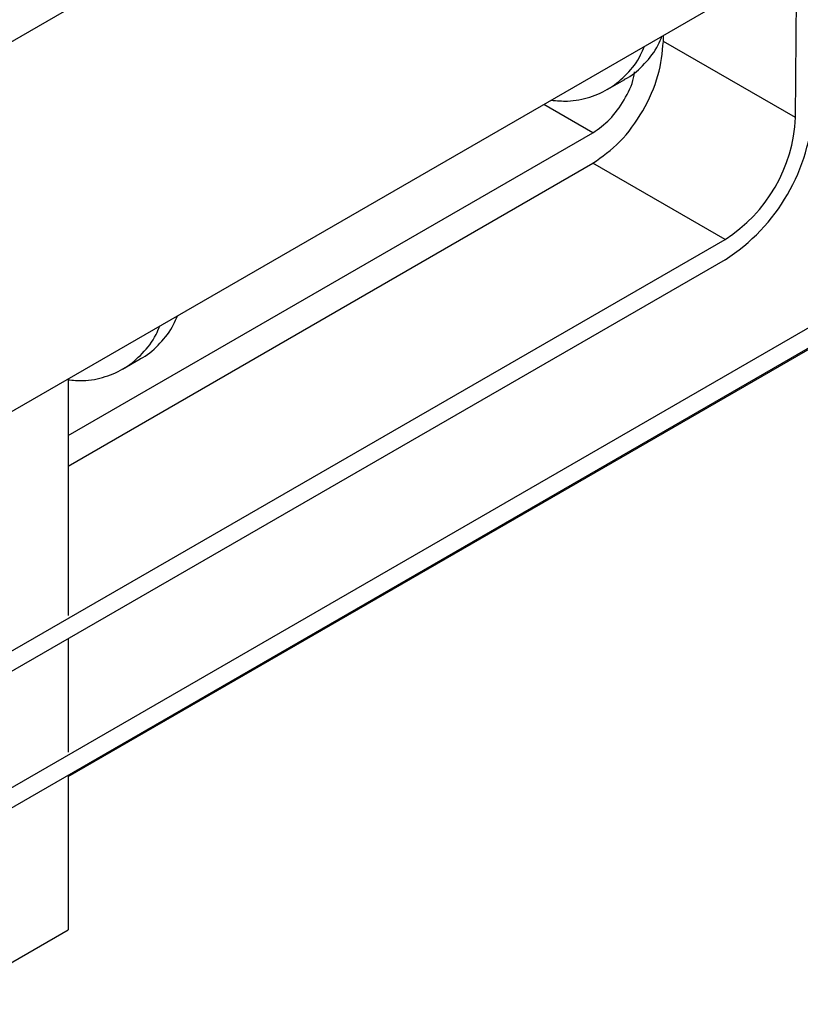
# Model space of a CAD drawing. Units: millimetres. Extents: x 8 to 415, y 1 to 291.
# Drawn here: x 298 to 308, y 90 to 103 of the extents above; entities that cross this region are included whole.
import ezdxf

# ---------------------------------------------------------------- set-up
doc = ezdxf.new("R2010")
doc.units = ezdxf.units.MM
doc.linetypes.add('SLD-Сплошная', pattern=[0])

msp = doc.modelspace()

# ---------------------------------------------------------------- linework, layer by layer
at = {"color": 7, "linetype": 'SLD-Сплошная', "lineweight": 25}
for p, q in [((287.0268, 96.4713), (404.7601, 164.4372)), ((404.7601, 159.4836), (287.0268, 91.5176)), ((298.3079, 92.7072), (333.84, 113.2194)), ((308.0423, 101.5292), (308.0583, 103.6588)), ((306.2745, 102.5497), (306.2751, 102.6294)), ((308.0423, 101.5292), (306.2745, 102.5497)), ((305.5228, 101.9052), (305.7588, 102.0415)), ((298.3079, 97.2716), (305.3317, 101.3263)), ((298.3079, 96.8633), (305.3317, 100.9181)), ((307.0995, 99.8976), (305.3317, 100.9181)), ((292.9955, 89.9278), (310.6731, 100.1329)), ((310.6731, 99.8607), (292.9955, 89.6556)), ((296.569, 93.8185), (307.0995, 99.8976)), ((307.0995, 99.6254), (296.569, 93.5463)), ((299.0371, 98.1611), (299.2731, 98.2974)), ((298.3079, 98.03), (298.3079, 94.86)), ((298.3079, 94.5501), (298.3079, 93.0323)), ((298.3079, 92.7224), (298.3079, 90.6507)), ((297.4829, 90.1745), (298.3079, 90.6507))]:
    msp.add_line(p, q, dxfattribs=at)
at = {"color": 8, "linetype": 'SLD-Сплошная', "lineweight": 25}
msp.add_line((305.3317, 101.3263), (304.6748, 101.7055), dxfattribs=at)
at = {"color": 7, "linetype": 'SLD-Сплошная', "lineweight": 25}
for centre, radius, start, end in [((305.7186, 101.7836), 2.5621, 302.61121, 357.32068), ((305.995, 101.624), 2.0495, 302.60902, 357.3489)]:
    msp.add_arc(centre, radius, start, end, dxfattribs=at)
for points, knots in [([(305.7564, 102.0456), (305.7693, 102.0513), (305.8722, 102.0965), (306.0259, 102.2486), (306.1816, 102.4353), (306.2399, 102.5793), (306.2557, 102.6182)], [0, 0, 0, 0, 0.0569761, 0.454801, 0.852626, 1, 1, 1, 1]), ([(304.7745, 101.7631), (304.8473, 101.7565), (305.0307, 101.74), (305.2962, 101.7948), (305.5664, 101.9149), (305.7926, 102.1083), (305.9457, 102.2996), (306.0042, 102.4433), (306.02, 102.4821)], [0, 0, 0, 0, 0.1309045, 0.3297617, 0.5286189, 0.7274762, 0.9263334, 1, 1, 1, 1]), ([(305.3317, 101.3263), (305.4092, 101.3812), (305.5642, 101.491), (305.7552, 101.7602), (305.8698, 101.9931), (305.8853, 102.1146), (305.8887, 102.1412)], [0, 0, 0, 0, 0.3049077, 0.6098154, 0.9147231, 1, 1, 1, 1]), ([(299.2707, 98.3015), (299.2836, 98.3072), (299.3865, 98.3524), (299.5402, 98.5045), (299.6959, 98.6912), (299.7542, 98.8352), (299.77, 98.8741)], [0, 0, 0, 0, 0.05697606, 0.45480101, 0.85262596, 1, 1, 1, 1]), ([(298.3079, 98.018), (298.3742, 98.0121), (298.5511, 97.9965), (298.8104, 98.0509), (299.0807, 98.1707), (299.3069, 98.3642), (299.46, 98.5555), (299.5185, 98.6992), (299.5343, 98.738)], [0, 0, 0, 0, 0.1207311, 0.3219161, 0.5231011, 0.7242861, 0.9254711, 1, 1, 1, 1])]:
    msp.add_open_spline(points, degree=3, knots=knots, dxfattribs=at)
msp.add_open_spline([(305.3317, 100.9181), (305.4551, 101.0057), (305.702, 101.1809), (306.0135, 101.6121), (306.2316, 102.0973), (306.2602, 102.3989), (306.2745, 102.5497)], degree=3, dxfattribs=at)

doc.saveas('drawing.dxf')
